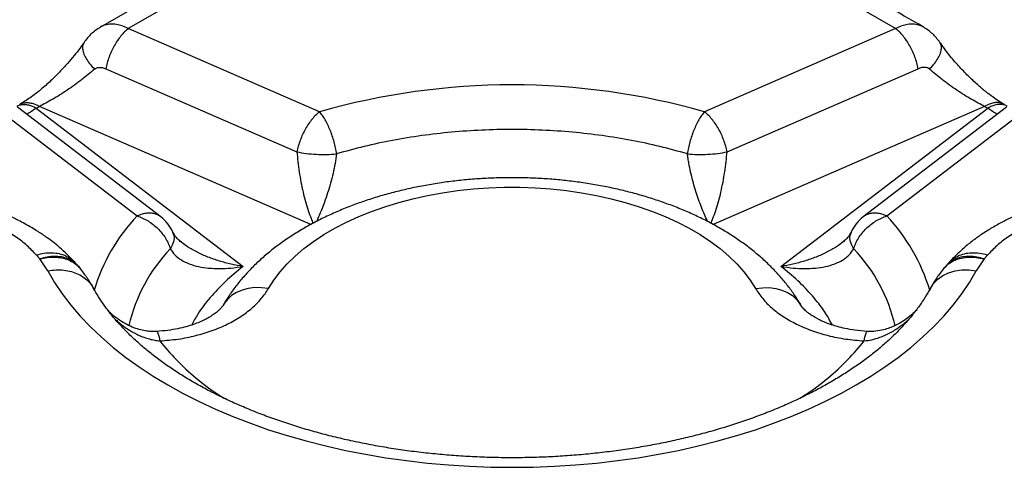
# Model space of a CAD drawing. Units: millimetres. Extents: x -84 to 6531, y -1552 to 2818.
# Drawn here: x 4785 to 5161, y 595 to 766 of the extents above; entities that cross this region are included whole.
import ezdxf

# ---------------------------------------------------------------- set-up
doc = ezdxf.new("R2010")
doc.units = ezdxf.units.MM

msp = doc.modelspace()

# ---------------------------------------------------------------- linework, layer by layer
at = {"color": 7, "linetype": 'Continuous'}
for p, q in [((4936.57, 832.93), (4815.82, 763.23)), ((4946.52, 831.95), (4826.46, 762.64)), ((5119.51, 762.64), (4999.45, 831.95)), ((4815.83, 763.22), (4815.73, 763.15)), ((4899.48, 730.87), (4826.46, 762.64)), ((5119.51, 762.64), (5046.49, 730.87)), ((4817.85, 747.33), (4890.87, 715.57)), ((5055.1, 715.57), (5128.12, 747.33)), ((4775.1, 732.99), (4829.81, 691.07)), ((4838.89, 690.73), (4784.18, 732.65)), ((4791.32, 732.27), (4792.5, 732.95)), ((4791.32, 732.27), (4870.28, 671.78)), ((5075.69, 671.78), (5154.65, 732.27)), ((5161.79, 732.65), (5107.08, 690.73)), ((5116.16, 691.07), (5170.87, 732.99)), ((5153.47, 732.95), (5154.65, 732.27)), ((4843.31, 684.98), (4843.36, 684.84)), ((5102.61, 684.84), (5102.66, 684.98)), ((4847, 680.87), (4846.74, 681.06)), ((4792.7, 674.67), (4791.36, 676.1)), ((4795.71, 670.14), (4792.7, 674.67)), ((5153.27, 674.67), (5150.26, 670.14)), ((5154.61, 676.1), (5153.27, 674.67)), ((4806.93, 672.34), (4806.37, 672.93)), ((4807.73, 671.43), (4806.93, 672.34)), ((4808.31, 670.77), (4807.89, 671.25)), ((5138.06, 671.23), (5137.66, 670.77)), ((5139.03, 672.33), (5138.23, 671.41)), ((5139.6, 672.93), (5139.04, 672.34)), ((4813.2, 663.4), (4813.09, 663.59))]:
    msp.add_line(p, q, dxfattribs=at)
at = {"color": 8, "linetype": 'Continuous'}
for p, q in [((4896.2, 687.84), (4792.5, 732.95)), ((5153.47, 732.95), (5049.78, 687.84)), ((4846.74, 681.06), (4846.28, 681.4)), ((5139.43, 672.69), (5139.23, 672.48))]:
    msp.add_line(p, q, dxfattribs=at)
at = {"color": 7, "linetype": 'Continuous', "flags": 128}
for points in [[(4879.94, 663.32), (4882, 666.56), (4884.4, 669.72), (4887.13, 672.79), (4890.17, 675.76), (4893.52, 678.61), (4897.17, 681.34), (4901.1, 683.94), (4905.3, 686.4), (4909.75, 688.7), (4914.43, 690.84), (4919.33, 692.82), (4924.43, 694.62), (4929.71, 696.23), (4935.15, 697.66), (4940.73, 698.89), (4946.43, 699.93), (4952.23, 700.76), (4958.1, 701.39), (4964.03, 701.81), (4970, 702.02), (4975.97, 702.02), (4981.94, 701.81), (4987.87, 701.39), (4993.74, 700.76), (4999.54, 699.93), (5005.24, 698.89), (5010.82, 697.66), (5016.26, 696.23), (5021.54, 694.62), (5026.64, 692.82), (5031.54, 690.84), (5036.22, 688.7), (5040.67, 686.4), (5044.87, 683.94), (5048.8, 681.34), (5052.45, 678.61), (5055.8, 675.76), (5058.84, 672.79), (5061.57, 669.72), (5063.97, 666.56), (5066.03, 663.32)], [(4795.71, 670.14), (4798.32, 665.7), (4801.25, 661.33), (4804.51, 657.05), (4808.1, 652.85), (4812, 648.74), (4816.2, 644.73), (4820.7, 640.84), (4825.5, 637.06), (4830.57, 633.41), (4835.92, 629.88), (4841.53, 626.5), (4847.38, 623.26), (4853.48, 620.17), (4859.81, 617.24), (4866.35, 614.47), (4873.09, 611.87), (4880.02, 609.43), (4887.13, 607.18), (4894.41, 605.11), (4901.83, 603.22), (4909.39, 601.52), (4917.08, 600.02), (4924.86, 598.71), (4932.74, 597.59), (4940.7, 596.68), (4948.72, 595.97), (4956.78, 595.46), (4964.88, 595.15), (4972.99, 595.05), (4981.1, 595.15), (4989.19, 595.46), (4997.25, 595.97), (5005.27, 596.68), (5013.23, 597.59), (5021.11, 598.71), (5028.9, 600.02), (5036.58, 601.52), (5044.14, 603.22), (5051.56, 605.11), (5058.84, 607.18), (5065.95, 609.43), (5072.88, 611.87), (5079.62, 614.47), (5086.17, 617.24), (5092.49, 620.17), (5098.59, 623.26), (5104.44, 626.5), (5110.05, 629.88), (5115.4, 633.41), (5120.47, 637.06), (5125.27, 640.84), (5129.77, 644.73), (5133.97, 648.74), (5137.87, 652.85), (5141.46, 657.05), (5144.72, 661.33), (5147.65, 665.7), (5150.26, 670.14)]]:
    msp.add_lwpolyline(points, dxfattribs=at)
at = {"color": 8, "linetype": 'Continuous', "flags": 128}
for points in [[(5132.78, 663.42), (5134.02, 665.26), (5135.63, 666.91), (5137.56, 668.27), (5139.75, 669.33), (5142.18, 670.06), (5144.77, 670.44), (5147.48, 670.46), (5150.26, 670.14)], [(4879.94, 663.32), (4877.31, 663.67), (4874.73, 663.69), (4872.26, 663.4), (4869.93, 662.78), (4867.8, 661.85), (4865.9, 660.64), (4864.28, 659.17), (4862.96, 657.46), (4862.7, 657.02)], [(5066.03, 663.32), (5068.66, 663.67), (5071.24, 663.69), (5073.71, 663.4), (5076.04, 662.78), (5078.17, 661.85), (5080.07, 660.64), (5081.69, 659.17), (5083.01, 657.46), (5083.28, 657.02)], [(4837.32, 646.95), (4837.4, 646.95), (4837.64, 646.64), (4837.91, 645.93), (4838.18, 644.82), (4838.46, 643.33)], [(5107.51, 643.33), (5107.79, 644.82), (5108.06, 645.93), (5108.33, 646.64), (5108.57, 646.95), (5108.63, 646.96)]]:
    msp.add_lwpolyline(points, dxfattribs=at)
at = {"color": 7, "linetype": 'Continuous'}
for centre, radius, start, end in [((4972.99, 473.03), 268.12, 74.0884, 105.9116), ((4829.81, 678.88), 14.93, 23.7353, 52.5017), ((5116.16, 678.88), 14.93, 127.4431, 156.1959)]:
    msp.add_arc(centre, radius, start, end, dxfattribs=at)
at = {"color": 8, "linetype": 'Continuous'}
for centre, radius, start, end in [((4880.97, 642.63), 70.45, 136.5625, 163.4569), ((5063.57, 641.8), 72.07, 16.9022, 43.1322), ((4887.94, 635.18), 62.82, 136.357, 167.1279), ((5058.04, 635.19), 62.8, 12.8175, 43.6451)]:
    msp.add_arc(centre, radius, start, end, dxfattribs=at)
at = {"color": 7, "linetype": 'Continuous'}
for points, knots in [([(5130.15, 763.23), (5110.56, 774.53), (5070.31, 797.77), (5030.06, 821.01), (5009.4, 832.93)], [0, 0, 0, 0, 0.486579, 1, 1, 1, 1]), ([(4815.72, 763.17), (4814.54, 762.38), (4812.2, 760.82), (4810.43, 758.53), (4809.56, 757.39)], [0, 0, 0, 0, 0.507511, 1, 1, 1, 1]), ([(4826.46, 762.64), (4825.98, 762.24), (4825.02, 761.44), (4823.62, 759.89), (4822.29, 758.11), (4821.07, 756.13), (4819.98, 754.01), (4819.07, 751.79), (4818.32, 749.54), (4818.01, 748.07), (4817.85, 747.33)], [0, 0, 0, 0, 0.125001, 0.2500007, 0.3749989, 0.5000002, 0.624999, 0.75, 0.8749995, 1, 1, 1, 1]), ([(5128.12, 747.33), (5127.96, 748.07), (5127.65, 749.54), (5126.91, 751.79), (5125.99, 754.01), (5124.9, 756.13), (5123.68, 758.11), (5122.35, 759.89), (5120.95, 761.44), (5119.99, 762.24), (5119.51, 762.64)], [0, 0, 0, 0, 0.125001, 0.25, 0.375001, 0.5, 0.625001, 0.749999, 0.874999, 1, 1, 1, 1]), ([(5136.41, 757.39), (5135.54, 758.53), (5133.76, 760.83), (5131.42, 762.39), (5130.22, 763.18)], [0, 0, 0, 0, 0.490934, 1, 1, 1, 1]), ([(4809.56, 757.39), (4809.01, 756.62), (4807.85, 754.96), (4805.74, 752.24), (4803.19, 749.22), (4800.17, 745.95), (4796.73, 742.56), (4792.93, 739.22), (4788.89, 736.07), (4786.28, 734.47), (4784.95, 733.64)], [0, 0, 0, 0, 0.087569, 0.187254, 0.298596, 0.4209, 0.553238, 0.694564, 0.843778, 1, 1, 1, 1]), ([(5161.02, 733.64), (5160.37, 734.03), (5158.99, 734.85), (5156.59, 736.51), (5153.78, 738.65), (5150.58, 741.36), (5147.07, 744.65), (5143.39, 748.5), (5139.67, 752.85), (5137.53, 755.84), (5136.41, 757.39)], [0, 0, 0, 0, 0.0787641, 0.1699475, 0.2740819, 0.3916748, 0.5231169, 0.6685591, 0.8277768, 1, 1, 1, 1]), ([(4813.55, 747.19), (4812.76, 746.51), (4811.2, 745.15), (4808.61, 743.09), (4805.9, 741.07), (4803.12, 739.12), (4800.33, 737.29), (4797.59, 735.63), (4794.95, 734.15), (4793.31, 733.35), (4792.5, 732.95)], [0, 0, 0, 0, 0.1331148, 0.2651587, 0.3952875, 0.522793, 0.6471463, 0.7680792, 0.8855889, 1, 1, 1, 1]), ([(4813.55, 747.19), (4813.81, 747.37), (4814.37, 747.75), (4815.42, 747.89), (4816.6, 747.79), (4817.42, 747.49), (4817.85, 747.33)], [0, 0, 0, 0, 0.204233, 0.442502, 0.712064, 1, 1, 1, 1]), ([(5132.42, 747.19), (5132.17, 747.37), (5131.61, 747.75), (5130.56, 747.89), (5129.37, 747.79), (5128.55, 747.49), (5128.12, 747.33)], [0, 0, 0, 0, 0.203064, 0.441061, 0.710611, 1, 1, 1, 1]), ([(5153.47, 732.95), (5152.66, 733.35), (5151.02, 734.15), (5148.38, 735.63), (5145.64, 737.29), (5142.85, 739.12), (5140.07, 741.07), (5137.36, 743.09), (5134.77, 745.15), (5133.21, 746.51), (5132.42, 747.19)], [0, 0, 0, 0, 0.1144111, 0.2319208, 0.3528537, 0.477207, 0.6047125, 0.7348413, 0.8668852, 1, 1, 1, 1]), ([(4899.48, 730.87), (4899, 730.48), (4898.04, 729.68), (4896.64, 728.12), (4895.31, 726.34), (4894.09, 724.37), (4893, 722.24), (4892.08, 720.03), (4891.34, 717.77), (4891.02, 716.3), (4890.87, 715.57)], [0, 0, 0, 0, 0.124998, 0.249998, 0.375, 0.499998, 0.625, 0.749999, 0.874999, 1, 1, 1, 1]), ([(4905.99, 714.81), (4905.87, 715.56), (4905.63, 717.06), (4905.07, 719.38), (4904.38, 721.67), (4903.55, 723.89), (4902.63, 725.98), (4901.63, 727.87), (4900.57, 729.55), (4899.84, 730.43), (4899.48, 730.87)], [0, 0, 0, 0, 0.125002, 0.25, 0.375001, 0.500001, 0.625001, 0.750001, 0.875, 1, 1, 1, 1]), ([(5046.49, 730.87), (5046.13, 730.43), (5045.4, 729.55), (5044.34, 727.87), (5043.34, 725.98), (5042.42, 723.89), (5041.6, 721.67), (5040.9, 719.38), (5040.34, 717.06), (5040.1, 715.56), (5039.98, 714.81)], [0, 0, 0, 0, 0.125, 0.249999, 0.374999, 0.499999, 0.624999, 0.75, 0.874998, 1, 1, 1, 1]), ([(5055.1, 715.57), (5054.95, 716.3), (5054.63, 717.77), (5053.89, 720.03), (5052.97, 722.24), (5051.89, 724.37), (5050.66, 726.34), (5049.33, 728.12), (5047.93, 729.68), (5046.97, 730.48), (5046.49, 730.87)], [0, 0, 0, 0, 0.125001, 0.250001, 0.375, 0.500002, 0.625, 0.750002, 0.875002, 1, 1, 1, 1]), ([(5039.98, 714.81), (5036.5, 715.77), (5029.54, 717.71), (5018.63, 720.01), (5007.48, 721.84), (4996.1, 723.14), (4984.58, 723.93), (4972.99, 724.2), (4961.39, 723.93), (4949.87, 723.14), (4938.49, 721.84), (4927.34, 720.01), (4916.43, 717.71), (4909.47, 715.77), (4905.99, 714.81)], [0, 0, 0, 0, 0.083334, 0.166667, 0.25, 0.333333, 0.416667, 0.5, 0.583333, 0.666667, 0.75, 0.833333, 0.916666, 1, 1, 1, 1]), ([(4890.87, 715.57), (4892.03, 715.34), (4894.31, 714.9), (4898.24, 714.58), (4902.25, 714.51), (4904.73, 714.7), (4905.99, 714.81)], [0, 0, 0, 0, 0.253391, 0.5, 0.746606, 1, 1, 1, 1]), ([(5039.98, 714.81), (5041.24, 714.7), (5043.72, 714.51), (5047.73, 714.58), (5051.66, 714.9), (5053.95, 715.34), (5055.1, 715.57)], [0, 0, 0, 0, 0.25339, 0.5, 0.746608, 1, 1, 1, 1]), ([(5040.54, 711.15), (5040.44, 711.76), (5040.22, 712.99), (5040.06, 714.2), (5039.98, 714.81)], [0, 0, 0, 0, 0.502063, 1, 1, 1, 1]), ([(5083.28, 657.02), (5082.82, 657.79), (5081.6, 659.83), (5079.4, 663.04), (5076.6, 666.61), (5073.5, 670.08), (5070.12, 673.44), (5066.45, 676.68), (5062.52, 679.78), (5058.33, 682.74), (5053.91, 685.54), (5049.26, 688.18), (5044.41, 690.65), (5039.37, 692.94), (5034.16, 695.04), (5028.8, 696.97), (5023.3, 698.7), (5017.67, 700.25), (5011.94, 701.61), (5006.12, 702.78), (5000.21, 703.75), (4994.24, 704.53), (4988.22, 705.12), (4982.16, 705.51), (4976.08, 705.7), (4970, 705.71), (4963.92, 705.51), (4957.86, 705.12), (4951.84, 704.54), (4945.87, 703.77), (4939.97, 702.8), (4934.14, 701.63), (4928.41, 700.28), (4922.79, 698.74), (4917.28, 697), (4911.91, 695.08), (4906.68, 692.97), (4901.62, 690.68), (4896.74, 688.2), (4892.05, 685.54), (4887.57, 682.7), (4883.32, 679.69), (4879.31, 676.51), (4875.56, 673.17), (4872.1, 669.69), (4868.93, 666.08), (4866.07, 662.36), (4864.04, 659.31), (4862.98, 657.51), (4862.69, 657.02)], [0, 0, 0, 0, 0.012549, 0.033055, 0.053755, 0.07474, 0.095992, 0.117477, 0.139155, 0.160981, 0.18291, 0.204902, 0.226922, 0.248937, 0.27093, 0.29289, 0.314811, 0.336692, 0.358532, 0.380335, 0.402104, 0.423845, 0.445563, 0.467264, 0.488956, 0.510643, 0.532334, 0.554031, 0.575743, 0.597476, 0.619236, 0.64103, 0.662865, 0.684744, 0.706675, 0.728659, 0.7507, 0.772794, 0.794939, 0.817123, 0.83933, 0.861527, 0.883676, 0.905734, 0.92765, 0.949373, 0.970853, 0.992052, 1, 1, 1, 1]), ([(4806.31, 673), (4805.26, 674.15), (4803.32, 676.24), (4800.35, 678.93), (4797.8, 681.02), (4795.66, 682.62), (4793.79, 683.94), (4791.86, 685.21), (4789.59, 686.61), (4787.07, 688.05), (4784.68, 689.3), (4782.55, 690.34), (4780.34, 691.36), (4777.31, 692.66), (4773.73, 694.04), (4769.74, 695.39), (4765.81, 696.57), (4761.55, 697.68), (4757.15, 698.65), (4753.55, 699.31), (4750.75, 699.75), (4748.36, 700.09), (4745.28, 700.46), (4742.92, 700.67), (4741.61, 700.78)], [0, 0, 0, 0, 0.072726, 0.133061, 0.181632, 0.220598, 0.251778, 0.282557, 0.322264, 0.368358, 0.407396, 0.436966, 0.468371, 0.509486, 0.574382, 0.625616, 0.680119, 0.738568, 0.800219, 0.85669, 0.880606, 0.909884, 0.949653, 1, 1, 1, 1]), ([(5204.36, 700.78), (5203.42, 700.7), (5200.74, 700.47), (5196.36, 699.94), (5191.24, 699.12), (5186.19, 698.1), (5181.23, 696.88), (5176.38, 695.45), (5171.65, 693.83), (5167.05, 692.01), (5162.6, 689.98), (5158.33, 687.76), (5154.25, 685.34), (5150.38, 682.72), (5146.76, 679.92), (5143.49, 677.03), (5141.17, 674.69), (5139.97, 673.34), (5139.66, 673)], [0, 0, 0, 0, 0.036054, 0.102726, 0.169525, 0.236491, 0.303657, 0.371057, 0.438714, 0.50664, 0.574828, 0.643245, 0.711819, 0.780393, 0.848768, 0.916714, 0.978622, 1, 1, 1, 1]), ([(4829.81, 691.07), (4830.51, 690.83), (4831.93, 690.34), (4833.99, 689.23), (4835.95, 687.88), (4837.75, 686.3), (4839.35, 684.52), (4840.69, 682.6), (4841.79, 680.59), (4842.25, 679.21), (4842.49, 678.53)], [0, 0, 0, 0, 0.125, 0.25, 0.375, 0.5, 0.624999, 0.75, 0.874999, 1, 1, 1, 1]), ([(5103.48, 678.53), (5103.72, 679.21), (5104.18, 680.59), (5105.28, 682.6), (5106.62, 684.52), (5108.22, 686.3), (5110.02, 687.88), (5111.98, 689.23), (5114.04, 690.34), (5115.46, 690.83), (5116.16, 691.07)], [0, 0, 0, 0, 0.125001, 0.25, 0.375001, 0.5, 0.625, 0.75, 0.875, 1, 1, 1, 1]), ([(4791.36, 676.1), (4790.22, 677.31), (4787.93, 679.72), (4783.72, 683.07), (4780.46, 685.07), (4778.83, 686.07)], [0, 0, 0, 0, 0.333257, 0.666745, 1, 1, 1, 1]), ([(4847.03, 680.76), (4846.55, 681.16), (4845.59, 681.94), (4844.57, 683.08), (4843.85, 684.11), (4843.58, 684.68), (4843.44, 684.97)], [0, 0, 0, 0, 0.2550064, 0.5054872, 0.7523943, 1, 1, 1, 1]), ([(5102.53, 684.97), (5102.39, 684.68), (5102.12, 684.11), (5101.4, 683.08), (5100.38, 681.94), (5099.42, 681.16), (5098.94, 680.76)], [0, 0, 0, 0, 0.2476057, 0.4945128, 0.7449936, 1, 1, 1, 1]), ([(5167.14, 686.07), (5165.51, 685.07), (5162.25, 683.07), (5158.04, 679.72), (5155.75, 677.31), (5154.61, 676.1)], [0, 0, 0, 0, 0.333334, 0.666667, 1, 1, 1, 1]), ([(4842.49, 678.53), (4843.02, 677.72), (4844.13, 676.06), (4846.66, 674.17), (4849.74, 672.68), (4853.26, 671.66), (4857.18, 671.08), (4861.32, 670.92), (4865.74, 671.12), (4868.73, 671.55), (4870.28, 671.78)], [0, 0, 0, 0, 0.108688, 0.22437, 0.341189, 0.466808, 0.59204, 0.726478, 0.858021, 1, 1, 1, 1]), ([(5075.69, 671.78), (5077.24, 671.55), (5080.24, 671.12), (5084.65, 670.92), (5088.79, 671.08), (5092.71, 671.66), (5096.23, 672.68), (5098.83, 673.92), (5100.6, 675.15), (5102.14, 676.49), (5102.95, 677.72), (5103.48, 678.53)], [0, 0, 0, 0, 0.14196, 0.273483, 0.407903, 0.533115, 0.658718, 0.775518, 0.834409, 0.891328, 1, 1, 1, 1]), ([(4813.05, 663.66), (4812.66, 664.35), (4812.06, 665.42), (4811, 667.07), (4809.84, 668.78), (4808.85, 670.07), (4808.31, 670.77)], [0, 0, 0, 0, 0.279281, 0.434282, 0.690121, 1, 1, 1, 1]), ([(5137.66, 670.77), (5137.14, 670.1), (5135.79, 668.33), (5134.16, 665.87), (5133.13, 664.04), (5132.77, 663.4)], [0, 0, 0, 0, 0.286484, 0.75073, 1, 1, 1, 1]), ([(5132.77, 663.4), (5132.46, 662.85), (5131.53, 661.17), (5129.75, 658.36), (5127.34, 654.98), (5124.65, 651.65), (5121.7, 648.36), (5118.48, 645.12), (5115, 641.93), (5111.25, 638.8), (5107.25, 635.74), (5103, 632.75), (5098.5, 629.84), (5093.75, 627.03), (5088.78, 624.3), (5083.58, 621.69), (5078.16, 619.18), (5072.54, 616.79), (5066.72, 614.53), (5060.72, 612.39), (5054.54, 610.4), (5048.2, 608.54), (5041.71, 606.84), (5035.08, 605.28), (5028.33, 603.88), (5021.47, 602.64), (5014.51, 601.57), (5007.47, 600.66), (5000.36, 599.92), (4993.19, 599.35), (4985.98, 598.95), (4978.75, 598.73), (4971.5, 598.67), (4964.26, 598.8), (4957.03, 599.09), (4949.84, 599.56), (4942.69, 600.2), (4935.6, 601.01), (4928.59, 601.99), (4921.66, 603.13), (4914.84, 604.44), (4908.13, 605.9), (4901.56, 607.52), (4895.12, 609.29), (4888.84, 611.21), (4882.73, 613.26), (4876.8, 615.45), (4871.06, 617.77), (4865.52, 620.21), (4860.19, 622.77), (4855.08, 625.43), (4850.21, 628.19), (4845.57, 631.04), (4841.18, 633.98), (4837.05, 636.99), (4833.17, 640.06), (4829.56, 643.2), (4826.21, 646.38), (4823.13, 649.6), (4820.32, 652.85), (4817.78, 656.14), (4815.54, 659.4), (4814.07, 661.82), (4813.34, 663.14), (4813.2, 663.4)], [0, 0, 0, 0, 0.008385, 0.025468, 0.042365, 0.059077, 0.07565, 0.092122, 0.108522, 0.124876, 0.141203, 0.157517, 0.173828, 0.190143, 0.206468, 0.222809, 0.239169, 0.255549, 0.271951, 0.288375, 0.304821, 0.321288, 0.337775, 0.354281, 0.370804, 0.387342, 0.403894, 0.420459, 0.437033, 0.453616, 0.470205, 0.486799, 0.503395, 0.519992, 0.536587, 0.553178, 0.569764, 0.586342, 0.60291, 0.619467, 0.636011, 0.652539, 0.66905, 0.685543, 0.702015, 0.718465, 0.734892, 0.751296, 0.767675, 0.784029, 0.80036, 0.816668, 0.832956, 0.849229, 0.865492, 0.881752, 0.898017, 0.9143, 0.930616, 0.946988, 0.963441, 0.980007, 0.996075, 1, 1, 1, 1]), ([(4838.46, 643.33), (4840.82, 643.53), (4845.53, 643.92), (4852.29, 645.3), (4858.62, 647.22), (4864.39, 649.67), (4869.49, 652.57), (4873.82, 655.86), (4877.42, 659.44), (4879.1, 662.03), (4879.94, 663.32)], [0, 0, 0, 0, 0.1248835, 0.2494557, 0.3746815, 0.4991954, 0.6245524, 0.7490678, 0.8744324, 1, 1, 1, 1]), ([(5066.03, 663.32), (5066.87, 662.03), (5068.54, 659.46), (5072.12, 655.88), (5076.45, 652.59), (5081.54, 649.69), (5087.3, 647.24), (5093.63, 645.32), (5100.4, 643.93), (5105.13, 643.53), (5107.51, 643.33)], [0, 0, 0, 0, 0.1251, 0.249648, 0.375149, 0.499511, 0.624477, 0.749535, 0.873995, 1, 1, 1, 1]), ([(4837.34, 646.96), (4836.65, 646.94), (4835.2, 646.9), (4832.94, 647.16), (4830.49, 647.69), (4827.87, 648.6), (4825.11, 649.92), (4822.3, 651.74), (4820.13, 653.43), (4819.04, 654.62), (4818.78, 654.91)], [0, 0, 0, 0, 0.098449, 0.207809, 0.328956, 0.461838, 0.608631, 0.770147, 0.943408, 1, 1, 1, 1]), ([(4862.66, 656.96), (4862.47, 656.67), (4862.14, 656.17), (4861.37, 655.34), (4860.55, 654.58), (4859.49, 653.73), (4858.25, 652.88), (4856.85, 652.05), (4855.41, 651.29), (4853.57, 650.46), (4851.3, 649.58), (4848.54, 648.72), (4845.28, 647.93), (4841.51, 647.28), (4838.77, 647.07), (4837.34, 646.96)], [0, 0, 0, 0, 0.112194, 0.197076, 0.254032, 0.323145, 0.405638, 0.454093, 0.509816, 0.572543, 0.642602, 0.720614, 0.806284, 0.898965, 1, 1, 1, 1]), ([(5108.63, 646.96), (5107.05, 647.08), (5104.14, 647.32), (5100.36, 648), (5097.43, 648.73), (5095.26, 649.4), (5093.63, 649.98), (5092.25, 650.52), (5090.98, 651.09), (5089.46, 651.85), (5087.98, 652.71), (5086.66, 653.61), (5085.73, 654.33), (5085, 654.97), (5084.37, 655.58), (5083.74, 656.3), (5083.46, 656.72), (5083.31, 656.96)], [0, 0, 0, 0, 0.112109, 0.205537, 0.281619, 0.341108, 0.383902, 0.418389, 0.460696, 0.511344, 0.591445, 0.666503, 0.727225, 0.766885, 0.823817, 0.901388, 1, 1, 1, 1]), ([(5127.38, 655.12), (5127.01, 654.71), (5125.84, 653.44), (5123.71, 651.78), (5121.28, 650.19), (5119.16, 649.09), (5117.07, 648.22), (5114.72, 647.5), (5111.86, 646.94), (5109.76, 646.95), (5108.63, 646.96)], [0, 0, 0, 0, 0.078786, 0.244809, 0.383172, 0.49311, 0.586685, 0.702794, 0.840972, 1, 1, 1, 1])]:
    msp.add_open_spline(points, degree=3, knots=knots, dxfattribs=at)
at = {"color": 8, "linetype": 'Continuous'}
for points, knots in [([(4826.46, 762.64), (4825.69, 763.01), (4824.16, 763.75), (4821.9, 764.3), (4819.73, 764.44), (4817.74, 764.09), (4816.43, 763.66), (4815.86, 763.24), (4815.83, 763.22)], [0, 0, 0, 0, 0.200582, 0.399336, 0.597167, 0.792356, 0.986657, 1, 1, 1, 1]), ([(5130.22, 763.16), (5130.16, 763.21), (5129.57, 763.64), (5128.24, 764.08), (5126.25, 764.44), (5124.09, 764.3), (5121.82, 763.76), (5120.29, 763.01), (5119.51, 762.64)], [0, 0, 0, 0, 0.021202, 0.212301, 0.406823, 0.602089, 0.799385, 1, 1, 1, 1]), ([(4809.57, 757.38), (4809.37, 757.02), (4808.94, 756.26), (4808.94, 754.71), (4809.43, 752.91), (4810.43, 750.99), (4811.8, 749.05), (4812.98, 747.8), (4813.55, 747.19)], [0, 0, 0, 0, 0.158611, 0.333589, 0.508565, 0.679952, 0.844576, 1, 1, 1, 1]), ([(5132.42, 747.19), (5132.99, 747.8), (5134.17, 749.05), (5135.54, 750.99), (5136.54, 752.91), (5137.03, 754.71), (5137.03, 756.26), (5136.6, 757.02), (5136.4, 757.38)], [0, 0, 0, 0, 0.155511, 0.320228, 0.491712, 0.666787, 0.841863, 1, 1, 1, 1]), ([(4783.82, 732.95), (4783.92, 733.02), (4784.38, 733.35), (4785.39, 733.63), (4786.81, 733.76), (4788.77, 733.5), (4790.31, 732.76), (4791.32, 732.27)], [0, 0, 0, 0, 0.050158, 0.250428, 0.447704, 0.639735, 1, 1, 1, 1]), ([(4784.97, 733.62), (4785.03, 733.67), (4785.46, 733.99), (4786.43, 734.28), (4787.84, 734.45), (4789.37, 734.25), (4790.93, 733.78), (4791.98, 733.22), (4792.5, 732.95)], [0, 0, 0, 0, 0.033876, 0.23173, 0.429581, 0.62502, 0.815802, 1, 1, 1, 1]), ([(5161, 733.61), (5160.9, 733.68), (5160.42, 734.03), (5159.4, 734.31), (5157.98, 734.44), (5156.02, 734.18), (5154.48, 733.44), (5153.47, 732.95)], [0, 0, 0, 0, 0.0556939, 0.2547961, 0.4509225, 0.6418342, 1, 1, 1, 1]), ([(5162.15, 732.96), (5162.1, 733), (5161.68, 733.31), (5160.72, 733.6), (5159.31, 733.77), (5157.78, 733.57), (5156.22, 733.1), (5155.17, 732.54), (5154.65, 732.27)], [0, 0, 0, 0, 0.02964, 0.228361, 0.42708, 0.623376, 0.814994, 1, 1, 1, 1]), ([(4791.32, 732.27), (4790.7, 731.84), (4789.44, 730.98), (4788.26, 730.24), (4787.76, 729.98), (4787.7, 729.95)], [0, 0, 0, 0, 0.461252, 0.934979, 1, 1, 1, 1]), ([(5158.27, 729.95), (5158.21, 729.98), (5157.71, 730.24), (5156.53, 730.98), (5155.27, 731.84), (5154.65, 732.27)], [0, 0, 0, 0, 0.065021, 0.538748, 1, 1, 1, 1]), ([(4890.87, 715.57), (4890.98, 714.31), (4891.2, 711.76), (4891.73, 707.83), (4892.39, 703.92), (4893.19, 700.12), (4894.1, 696.49), (4895.13, 693.13), (4896.11, 690.37), (4896.77, 688.88), (4897.03, 688.3)], [0, 0, 0, 0, 0.11512, 0.235677, 0.361413, 0.49276, 0.627843, 0.767134, 0.908393, 1, 1, 1, 1]), ([(4905.99, 714.81), (4905.81, 713.58), (4905.46, 711.09), (4904.65, 707.27), (4903.68, 703.48), (4902.58, 699.8), (4901.37, 696.29), (4900.1, 693.02), (4899.05, 690.55), (4898.44, 689.29), (4898.26, 688.92)], [0, 0, 0, 0, 0.120025, 0.244694, 0.373987, 0.508775, 0.647612, 0.791444, 0.938361, 1, 1, 1, 1]), ([(5048.94, 688.3), (5049.2, 688.88), (5049.86, 690.37), (5050.84, 693.13), (5051.87, 696.49), (5052.78, 700.12), (5053.58, 703.92), (5054.24, 707.83), (5054.77, 711.76), (5054.99, 714.31), (5055.1, 715.57)], [0, 0, 0, 0, 0.091639, 0.232894, 0.37218, 0.507258, 0.6386, 0.764331, 0.884884, 1, 1, 1, 1]), ([(5047.7, 688.93), (5047.58, 689.18), (5047.08, 690.21), (5046.19, 692.26), (5045.07, 695.06), (5043.98, 698.05), (5042.96, 701.19), (5042.03, 704.45), (5041.2, 707.77), (5040.76, 710.03), (5040.54, 711.15)], [0, 0, 0, 0, 0.0480056, 0.1947871, 0.339207, 0.4794136, 0.6159955, 0.7483453, 0.8763002, 1, 1, 1, 1]), ([(4838.87, 690.69), (4838.7, 690.83), (4838.15, 691.31), (4836.96, 691.8), (4835.35, 692.15), (4833.58, 692.14), (4831.72, 691.81), (4830.45, 691.32), (4829.81, 691.07)], [0, 0, 0, 0, 0.075514, 0.26041, 0.445309, 0.630204, 0.815101, 1, 1, 1, 1]), ([(5116.16, 691.07), (5115.53, 691.32), (5114.25, 691.81), (5112.39, 692.14), (5110.62, 692.15), (5109.01, 691.8), (5107.82, 691.31), (5107.27, 690.84), (5107.11, 690.7)], [0, 0, 0, 0, 0.18506, 0.370119, 0.555175, 0.740235, 0.925293, 1, 1, 1, 1]), ([(4843.36, 684.84), (4843.55, 684.43), (4844.06, 683.36), (4843.85, 681.17), (4842.95, 679.42), (4842.49, 678.53)], [0, 0, 0, 0, 0.226199, 0.607747, 1, 1, 1, 1]), ([(5103.48, 678.53), (5103.03, 679.42), (5102.12, 681.17), (5101.91, 683.36), (5102.42, 684.44), (5102.61, 684.84)], [0, 0, 0, 0, 0.391768, 0.772845, 1, 1, 1, 1]), ([(4870.28, 671.78), (4868.75, 672.06), (4865.72, 672.6), (4861.23, 673.81), (4856.9, 675.3), (4852.81, 677.13), (4849.46, 678.95), (4847.67, 680.34), (4847, 680.87)], [0, 0, 0, 0, 0.1866106, 0.3701216, 0.551084, 0.7265561, 0.8971403, 1, 1, 1, 1]), ([(5099.69, 681.4), (5098.78, 680.69), (5096.77, 679.11), (5093.16, 677.13), (5089.07, 675.3), (5084.74, 673.81), (5080.25, 672.6), (5077.22, 672.06), (5075.69, 671.78)], [0, 0, 0, 0, 0.134027, 0.298685, 0.468061, 0.642737, 0.819872, 1, 1, 1, 1]), ([(4806.85, 672.33), (4806.84, 672.34), (4806.4, 673.1), (4805.07, 674.28), (4802.85, 675.74), (4800.19, 676.64), (4797.31, 676.99), (4794.34, 676.85), (4792.34, 676.35), (4791.36, 676.1)], [0, 0, 0, 0, 0.002299, 0.170639, 0.341741, 0.512842, 0.681184, 0.844249, 1, 1, 1, 1]), ([(5154.61, 676.1), (5153.58, 676.36), (5151.51, 676.87), (5148.51, 676.99), (5145.68, 676.62), (5143.15, 675.72), (5141.1, 674.51), (5140.12, 673.42), (5139.7, 672.96)], [0, 0, 0, 0, 0.174336, 0.348676, 0.523012, 0.697349, 0.871686, 1, 1, 1, 1]), ([(4806.89, 672.28), (4806.52, 672.66), (4805.57, 673.66), (4803.55, 674.73), (4801.01, 675.5), (4798.26, 675.71), (4795.47, 675.46), (4793.61, 674.93), (4792.7, 674.67)], [0, 0, 0, 0, 0.117305, 0.302591, 0.486052, 0.664917, 0.836838, 1, 1, 1, 1]), ([(4792.7, 674.67), (4793.61, 674.88), (4795.48, 675.3), (4798.28, 675.42), (4801.04, 675.13), (4803.64, 674.36), (4805.93, 673.09), (4807.49, 671.86), (4808.11, 670.95), (4808.26, 670.73)], [0, 0, 0, 0, 0.145217, 0.297975, 0.45682, 0.619862, 0.78487, 0.949453, 1, 1, 1, 1]), ([(5137.71, 670.74), (5137.85, 670.94), (5138.45, 671.82), (5139.95, 673.02), (5142.13, 674.27), (5144.65, 675.07), (5147.39, 675.42), (5150.29, 675.33), (5152.28, 674.89), (5153.27, 674.67)], [0, 0, 0, 0, 0.048849, 0.207374, 0.365898, 0.524426, 0.682949, 0.841478, 1, 1, 1, 1]), ([(5153.27, 674.67), (5152.37, 674.93), (5150.5, 675.46), (5147.71, 675.71), (5144.96, 675.5), (5142.42, 674.73), (5140.4, 673.66), (5139.45, 672.66), (5139.08, 672.27)], [0, 0, 0, 0, 0.163142, 0.335043, 0.513886, 0.697324, 0.882588, 1, 1, 1, 1]), ([(4795.71, 670.14), (4796.76, 670.28), (4798.84, 670.58), (4801.89, 670.45), (4804.77, 669.9), (4807.4, 668.91), (4809.72, 667.52), (4811.62, 665.74), (4812.78, 664.33), (4813.14, 663.47), (4813.18, 663.39)], [0, 0, 0, 0, 0.140898, 0.281801, 0.422699, 0.5636, 0.704501, 0.845402, 0.986303, 1, 1, 1, 1]), ([(4870.28, 671.78), (4867.96, 669.89), (4863.34, 666.11), (4857.64, 659.99), (4853.32, 654.42), (4851.4, 650.81), (4850.65, 649.41)], [0, 0, 0, 0, 0.275191, 0.55038, 0.82557, 1, 1, 1, 1]), ([(5095.4, 649.37), (5094.43, 651.1), (5092.29, 654.92), (5087.82, 660.59), (5082.31, 666.39), (5077.9, 669.98), (5075.69, 671.78)], [0, 0, 0, 0, 0.21545, 0.476967, 0.738483, 1, 1, 1, 1]), ([(4821.29, 651.79), (4821.77, 651.33), (4822.81, 650.34), (4824.63, 648.94), (4826.62, 647.58), (4828.64, 646.41), (4830.56, 645.47), (4832.5, 644.68), (4834.48, 644.06), (4836.49, 643.58), (4837.82, 643.42), (4838.46, 643.33)], [0, 0, 0, 0, 0.101749, 0.222033, 0.354202, 0.472786, 0.582262, 0.682809, 0.794785, 0.900426, 1, 1, 1, 1]), ([(5107.51, 643.33), (5108.48, 643.47), (5110.51, 643.75), (5113.11, 644.54), (5115.37, 645.45), (5117.3, 646.39), (5119.54, 647.68), (5121.97, 649.4), (5123.77, 650.84), (5124.63, 651.7), (5124.7, 651.77)], [0, 0, 0, 0, 0.1503435, 0.3143831, 0.4155277, 0.5256855, 0.6450387, 0.813547, 0.9841567, 1, 1, 1, 1]), ([(4838.46, 643.33), (4840.49, 640.88), (4844.56, 635.97), (4852.25, 629.11), (4858.5, 624.21), (4862.51, 621.78), (4863.27, 621.32)], [0, 0, 0, 0, 0.309309, 0.61862, 0.92793, 1, 1, 1, 1]), ([(5082.62, 621.28), (5083.4, 621.75), (5087.45, 624.19), (5093.73, 629.11), (5101.41, 635.97), (5105.48, 640.88), (5107.51, 643.33)], [0, 0, 0, 0, 0.074427, 0.382952, 0.691477, 1, 1, 1, 1])]:
    msp.add_open_spline(points, degree=3, knots=knots, dxfattribs=at)

doc.saveas('drawing.dxf')
